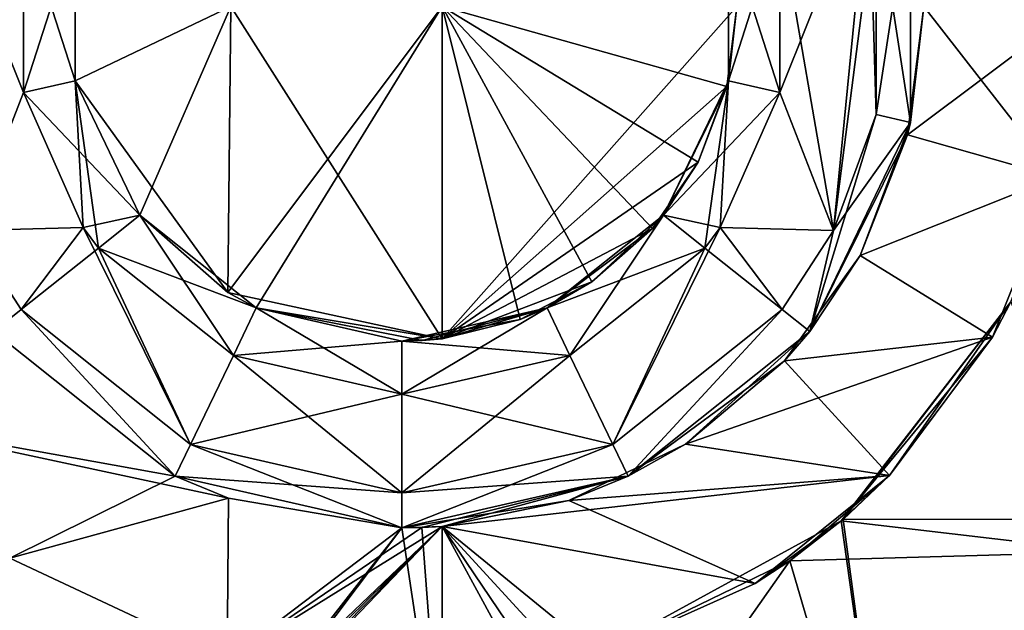
# Model space of a CAD drawing. Units: millimetres. Extents: x -8 to 153, y -56 to 166.
# Drawn here: x 6 to 34, y 93 to 110 of the extents above; entities that cross this region are included whole.
import ezdxf

# ---------------------------------------------------------------- set-up
doc = ezdxf.new("R2010")
doc.units = ezdxf.units.MM
doc.header["$LTSCALE"] = 65.185185
for name, color, linetype in [('10', 7, 'CONTINUOUS'), ('14', 7, 'CONTINUOUS'), ('16', 7, 'CONTINUOUS'), ('18', 7, 'CONTINUOUS'), ('251', 7, 'CONTINUOUS'), ('252', 7, 'CONTINUOUS'), ('255', 7, 'CONTINUOUS'), ('256', 7, 'CONTINUOUS'), ('257', 7, 'CONTINUOUS'), ('261', 7, 'CONTINUOUS'), ('262', 7, 'CONTINUOUS'), ('263', 7, 'CONTINUOUS'), ('264', 7, 'CONTINUOUS'), ('265', 7, 'CONTINUOUS'), ('266', 7, 'CONTINUOUS'), ('267', 7, 'CONTINUOUS'), ('268', 7, 'CONTINUOUS'), ('269', 7, 'CONTINUOUS'), ('270', 7, 'CONTINUOUS'), ('271', 7, 'CONTINUOUS'), ('272', 7, 'CONTINUOUS'), ('273', 7, 'CONTINUOUS'), ('278', 7, 'CONTINUOUS'), ('282', 7, 'CONTINUOUS'), ('3', 7, 'CONTINUOUS'), ('301', 7, 'CONTINUOUS'), ('308', 7, 'CONTINUOUS'), ('326', 7, 'CONTINUOUS'), ('327', 7, 'CONTINUOUS'), ('5', 7, 'CONTINUOUS')]:
    doc.layers.add(name, color=color, linetype=linetype)

msp = doc.modelspace()

# ---------------------------------------------------------------- linework, layer by layer
at = {"layer": '10', "linetype": 'Continuous'}
for points in [[(20.614, 101.116, -40.2), (18.4, 100.57, -40.2), (18.4, 110, -40.2), (20.614, 101.116, -40.2)], [(22.642, 102.179, -40.2), (20.614, 101.116, -40.2), (18.4, 110, -40.2), (22.642, 102.179, -40.2)], [(24.357, 103.696, -40.2), (22.642, 102.179, -40.2), (18.4, 110, -40.2), (24.357, 103.696, -40.2)], [(25.659, 105.581, -40.2), (24.357, 103.696, -40.2), (18.4, 110, -40.2), (25.659, 105.581, -40.2)], [(26.473, 107.724, -40.2), (25.659, 105.581, -40.2), (18.4, 110, -40.2), (26.473, 107.724, -40.2)], [(26.749, 110, -40.2), (26.473, 107.724, -40.2), (18.4, 110, -40.2), (26.749, 110, -40.2)], [(32.05, 110, -40.2), (35.827, 105.149, -40.2), (31.594, 106.354, -40.2), (32.05, 110, -40.2)], [(36.45, 110, -40.2), (35.827, 105.149, -40.2), (32.05, 110, -40.2), (36.45, 110, -40.2)], [(31.594, 106.354, -40.2), (35.827, 105.149, -40.2), (30.252, 102.932, -40.2), (31.594, 106.354, -40.2)], [(35.827, 105.149, -40.2), (33.998, 100.613, -40.2), (30.252, 102.932, -40.2), (35.827, 105.149, -40.2)], [(30.252, 102.932, -40.2), (33.998, 100.613, -40.2), (28.108, 99.944, -40.2), (30.252, 102.932, -40.2)], [(33.998, 100.613, -40.2), (31.084, 96.686, -40.2), (28.108, 99.944, -40.2), (33.998, 100.613, -40.2)], [(28.108, 99.944, -40.2), (31.084, 96.686, -40.2), (25.295, 97.578, -40.2), (28.108, 99.944, -40.2)], [(25.295, 97.578, -40.2), (31.084, 96.686, -40.2), (21.985, 95.978, -40.2), (25.295, 97.578, -40.2)], [(31.084, 96.686, -40.2), (27.272, 93.624, -40.2), (21.985, 95.978, -40.2), (31.084, 96.686, -40.2)], [(21.985, 95.978, -40.2), (27.272, 93.624, -40.2), (18.4, 95.245, -40.2), (21.985, 95.978, -40.2)], [(21.578, 90.536, -40.2), (21.4, 89.712, -40.2), (18.4, 95.245, -40.2), (21.578, 90.536, -40.2)], [(18.4, 95.245, -40.2), (21.4, 89.712, -40.2), (18.4, 87.599, -40.2), (18.4, 95.245, -40.2)], [(22.082, 91.216, -40.2), (21.578, 90.536, -40.2), (18.4, 95.245, -40.2), (22.082, 91.216, -40.2)], [(22.82, 91.626, -40.2), (22.082, 91.216, -40.2), (18.4, 95.245, -40.2), (22.82, 91.626, -40.2)], [(27.272, 93.624, -40.2), (22.82, 91.626, -40.2), (18.4, 95.245, -40.2), (27.272, 93.624, -40.2)]]:
    msp.add_3dface(points, dxfattribs=at)
at = {"layer": '14', "linetype": 'Continuous'}
for points in [[(26.473, 107.724, 40.2), (26.749, 110, 40.2), (18.4, 100.57, 40.2), (26.473, 107.724, 40.2)], [(18.4, 100.57, 40.2), (26.749, 110, 40.2), (18.4, 110, 40.2), (18.4, 100.57, 40.2)], [(35.827, 105.149, 40.2), (36.45, 110, 40.2), (31.594, 106.354, 40.2), (35.827, 105.149, 40.2)], [(31.594, 106.354, 40.2), (36.45, 110, 40.2), (32.05, 110, 40.2), (31.594, 106.354, 40.2)], [(25.659, 105.581, 40.2), (26.473, 107.724, 40.2), (18.4, 100.57, 40.2), (25.659, 105.581, 40.2)], [(30.252, 102.932, 40.2), (35.827, 105.149, 40.2), (31.594, 106.354, 40.2), (30.252, 102.932, 40.2)], [(24.357, 103.696, 40.2), (25.659, 105.581, 40.2), (18.4, 100.57, 40.2), (24.357, 103.696, 40.2)], [(33.998, 100.613, 40.2), (35.827, 105.149, 40.2), (30.252, 102.932, 40.2), (33.998, 100.613, 40.2)], [(22.642, 102.179, 40.2), (24.357, 103.696, 40.2), (18.4, 100.57, 40.2), (22.642, 102.179, 40.2)], [(28.108, 99.944, 40.2), (33.998, 100.613, 40.2), (30.252, 102.932, 40.2), (28.108, 99.944, 40.2)], [(20.614, 101.116, 40.2), (22.642, 102.179, 40.2), (18.4, 100.57, 40.2), (20.614, 101.116, 40.2)], [(31.084, 96.686, 40.2), (33.998, 100.613, 40.2), (25.295, 97.578, 40.2), (31.084, 96.686, 40.2)], [(25.295, 97.578, 40.2), (33.998, 100.613, 40.2), (28.108, 99.944, 40.2), (25.295, 97.578, 40.2)], [(21.985, 95.978, 40.2), (31.084, 96.686, 40.2), (25.295, 97.578, 40.2), (21.985, 95.978, 40.2)], [(27.272, 93.624, 40.2), (31.084, 96.686, 40.2), (18.4, 95.245, 40.2), (27.272, 93.624, 40.2)], [(18.4, 95.245, 40.2), (31.084, 96.686, 40.2), (21.985, 95.978, 40.2), (18.4, 95.245, 40.2)], [(22.82, 91.626, 40.2), (27.272, 93.624, 40.2), (18.4, 95.245, 40.2), (22.82, 91.626, 40.2)], [(22.082, 91.216, 40.2), (22.82, 91.626, 40.2), (18.4, 95.245, 40.2), (22.082, 91.216, 40.2)], [(18.4, 87.599, 40.2), (22.082, 91.216, 40.2), (18.4, 95.245, 40.2), (18.4, 87.599, 40.2)]]:
    msp.add_3dface(points, dxfattribs=at)
at = {"layer": '16', "linetype": 'Continuous'}
for points in [[(34.524, 101.619, -37.5), (33.998, 100.613, -40.2), (35.827, 105.149, -40.2), (34.524, 101.619, -37.5)], [(34.524, 101.619, -37.5), (29.715, 95.397, -37.5), (33.998, 100.613, -40.2), (34.524, 101.619, -37.5)], [(29.715, 95.397, -37.5), (31.084, 96.686, -40.2), (33.998, 100.613, -40.2), (29.715, 95.397, -37.5)], [(28.258, 94.269, -37.5), (27.272, 93.624, -40.2), (31.084, 96.686, -40.2), (28.258, 94.269, -37.5)], [(29.715, 95.397, -37.5), (28.258, 94.269, -37.5), (31.084, 96.686, -40.2), (29.715, 95.397, -37.5)], [(28.258, 94.269, -37.5), (22.82, 91.626, -37.5), (27.272, 93.624, -40.2), (28.258, 94.269, -37.5)], [(22.82, 91.626, -37.5), (22.82, 91.626, -40.2), (27.272, 93.624, -40.2), (22.82, 91.626, -37.5)]]:
    msp.add_3dface(points, dxfattribs=at)
at = {"layer": '18', "linetype": 'Continuous'}
for points in [[(34.524, 101.619, 37.5), (35.827, 105.149, 40.2), (33.998, 100.613, 40.2), (34.524, 101.619, 37.5)], [(29.767, 95.441, 37.5), (34.524, 101.619, 37.5), (31.084, 96.686, 40.2), (29.767, 95.441, 37.5)], [(34.524, 101.619, 37.5), (33.998, 100.613, 40.2), (31.084, 96.686, 40.2), (34.524, 101.619, 37.5)], [(29.767, 95.441, 37.5), (31.084, 96.686, 40.2), (27.272, 93.624, 40.2), (29.767, 95.441, 37.5)], [(22.82, 91.626, 37.5), (29.715, 95.397, 37.5), (22.82, 91.626, 40.2), (22.82, 91.626, 37.5)], [(29.715, 95.397, 37.5), (27.272, 93.624, 40.2), (22.82, 91.626, 40.2), (29.715, 95.397, 37.5)], [(29.715, 95.397, 37.5), (29.767, 95.441, 37.5), (27.272, 93.624, 40.2), (29.715, 95.397, 37.5)]]:
    msp.add_3dface(points, dxfattribs=at)
at = {"layer": '251', "linetype": 'Continuous'}
for points in [[(26.512, 112.114, 42.5), (26.749, 110, 40.2), (26.512, 107.886, 42.5), (26.512, 112.114, 42.5)], [(26.749, 110, 40.2), (26.473, 107.724, 40.2), (26.512, 107.886, 42.5), (26.749, 110, 40.2)], [(26.512, 107.886, 42.5), (25.659, 105.581, 40.2), (24.677, 104.077, 42.5), (26.512, 107.886, 42.5)], [(26.473, 107.724, 40.2), (25.659, 105.581, 40.2), (26.512, 107.886, 42.5), (26.473, 107.724, 40.2)], [(25.659, 105.581, 40.2), (24.357, 103.696, 40.2), (24.677, 104.077, 42.5), (25.659, 105.581, 40.2)], [(24.677, 104.077, 42.5), (22.642, 102.179, 40.2), (21.371, 101.441, 42.5), (24.677, 104.077, 42.5)], [(24.357, 103.696, 40.2), (22.642, 102.179, 40.2), (24.677, 104.077, 42.5), (24.357, 103.696, 40.2)], [(22.642, 102.179, 40.2), (20.614, 101.116, 40.2), (21.371, 101.441, 42.5), (22.642, 102.179, 40.2)], [(17.25, 100.5, 42.5), (21.371, 101.441, 42.5), (17.25, 100.5, 40.19), (17.25, 100.5, 42.5)], [(17.25, 100.5, 40.19), (21.371, 101.441, 42.5), (17.828, 100.518, 40.195), (17.25, 100.5, 40.19)], [(21.371, 101.441, 42.5), (18.4, 100.57, 40.2), (17.828, 100.518, 40.195), (21.371, 101.441, 42.5)], [(20.614, 101.116, 40.2), (18.4, 100.57, 40.2), (21.371, 101.441, 42.5), (20.614, 101.116, 40.2)]]:
    msp.add_3dface(points, dxfattribs=at)
at = {"layer": '252', "linetype": 'Continuous'}
for points in [[(7.988, 107.886, 42.5), (7.989, 112.113, 40.109), (7.988, 112.114, 42.5), (7.988, 107.886, 42.5)], [(7.989, 107.887, 40.109), (7.989, 112.113, 40.109), (7.988, 107.886, 42.5), (7.989, 107.887, 40.109)], [(9.822, 104.079, 40.125), (7.989, 107.887, 40.109), (7.988, 107.886, 42.5), (9.822, 104.079, 40.125)], [(9.823, 104.077, 42.5), (9.822, 104.079, 40.125), (7.988, 107.886, 42.5), (9.823, 104.077, 42.5)], [(12.317, 101.882, 40.147), (9.822, 104.079, 40.125), (9.823, 104.077, 42.5), (12.317, 101.882, 40.147)], [(13.129, 101.441, 42.5), (12.317, 101.882, 40.147), (9.823, 104.077, 42.5), (13.129, 101.441, 42.5)], [(13.126, 101.442, 40.154), (12.317, 101.882, 40.147), (13.129, 101.441, 42.5), (13.126, 101.442, 40.154)], [(17.25, 100.5, 42.5), (17.25, 100.5, 40.19), (13.126, 101.442, 40.154), (17.25, 100.5, 42.5)], [(17.25, 100.5, 42.5), (13.126, 101.442, 40.154), (13.129, 101.441, 42.5), (17.25, 100.5, 42.5)]]:
    msp.add_3dface(points, dxfattribs=at)
at = {"layer": '255', "linetype": 'Continuous'}
for points in [[(4.002, 113.862, 44), (5.004, 103.639, 44), (6.526, 107.552, 44), (4.002, 113.862, 44)], [(6.526, 112.448, 44), (4.002, 113.862, 44), (6.526, 107.552, 44), (6.526, 112.448, 44)], [(29.496, 103.639, 44), (30.498, 113.862, 44), (27.974, 112.448, 44), (29.496, 103.639, 44)], [(30.498, 113.862, 44), (29.496, 103.639, 44), (30.704, 106.931, 44), (30.498, 113.862, 44)], [(30.704, 113.069, 44), (30.498, 113.862, 44), (30.704, 106.931, 44), (30.704, 113.069, 44)], [(27.974, 107.552, 44), (29.496, 103.639, 44), (27.974, 112.448, 44), (27.974, 107.552, 44)], [(5.004, 103.639, 44), (8.216, 103.725, 44), (6.526, 107.552, 44), (5.004, 103.639, 44)], [(26.284, 103.725, 44), (29.496, 103.639, 44), (27.974, 107.552, 44), (26.284, 103.725, 44)], [(5.004, 103.639, 44), (6.461, 101.396, 44), (8.216, 103.725, 44), (5.004, 103.639, 44)], [(6.461, 101.396, 44), (11.264, 97.566, 44), (8.216, 103.725, 44), (6.461, 101.396, 44)], [(8.216, 103.725, 44), (11.264, 97.566, 44), (8.651, 103.14, 44), (8.216, 103.725, 44)], [(26.284, 103.725, 44), (25.849, 103.14, 44), (28.039, 101.396, 44), (26.284, 103.725, 44)], [(29.496, 103.639, 44), (26.284, 103.725, 44), (28.039, 101.396, 44), (29.496, 103.639, 44)], [(8.651, 103.14, 44), (11.264, 97.566, 44), (12.479, 100.089, 44), (8.651, 103.14, 44)], [(25.849, 103.14, 44), (22.021, 100.089, 44), (23.236, 97.566, 44), (25.849, 103.14, 44)], [(28.039, 101.396, 44), (25.849, 103.14, 44), (23.236, 97.566, 44), (28.039, 101.396, 44)], [(11.264, 97.566, 44), (17.25, 96.2, 44), (12.479, 100.089, 44), (11.264, 97.566, 44)], [(12.479, 100.089, 44), (17.25, 96.2, 44), (17.25, 99, 44), (12.479, 100.089, 44)], [(22.021, 100.089, 44), (17.25, 99, 44), (23.236, 97.566, 44), (22.021, 100.089, 44)], [(17.25, 99, 44), (17.25, 96.2, 44), (23.236, 97.566, 44), (17.25, 99, 44)]]:
    msp.add_3dface(points, dxfattribs=at)
at = {"layer": '256', "linetype": 'Continuous'}
for points in [[(31.679, 106.707, 43), (32.05, 110, 40.2), (31.679, 113.293, 43), (31.679, 106.707, 43)], [(31.594, 106.354, 40.2), (32.05, 110, 40.2), (31.679, 106.707, 43), (31.594, 106.354, 40.2)], [(28.821, 100.772, 43), (31.594, 106.354, 40.2), (31.679, 106.707, 43), (28.821, 100.772, 43)], [(30.252, 102.932, 40.2), (31.594, 106.354, 40.2), (28.821, 100.772, 43), (30.252, 102.932, 40.2)], [(28.108, 99.944, 40.2), (30.252, 102.932, 40.2), (28.821, 100.772, 43), (28.108, 99.944, 40.2)], [(23.671, 96.665, 43), (28.108, 99.944, 40.2), (28.821, 100.772, 43), (23.671, 96.665, 43)], [(25.295, 97.578, 40.2), (28.108, 99.944, 40.2), (23.671, 96.665, 43), (25.295, 97.578, 40.2)], [(21.985, 95.978, 40.2), (25.295, 97.578, 40.2), (23.671, 96.665, 43), (21.985, 95.978, 40.2)], [(17.25, 95.2, 43), (21.985, 95.978, 40.2), (23.671, 96.665, 43), (17.25, 95.2, 43)], [(18.4, 95.245, 40.2), (21.985, 95.978, 40.2), (17.25, 95.2, 43), (18.4, 95.245, 40.2)], [(17.826, 95.211, 40.195), (18.4, 95.245, 40.2), (17.25, 95.2, 43), (17.826, 95.211, 40.195)], [(17.25, 95.2, 40.19), (17.826, 95.211, 40.195), (17.25, 95.2, 43), (17.25, 95.2, 40.19)]]:
    msp.add_3dface(points, dxfattribs=at)
at = {"layer": '257', "linetype": 'Continuous'}
for points in [[(10.829, 96.665, 43), (5.679, 100.772, 43), (10.828, 96.666, 40.134), (10.829, 96.665, 43)], [(10.828, 96.666, 40.134), (5.679, 100.772, 43), (5.679, 100.772, 40.089), (10.828, 96.666, 40.134)], [(12.338, 96.04, 40.147), (10.829, 96.665, 43), (10.828, 96.666, 40.134), (12.338, 96.04, 40.147)], [(17.25, 95.2, 40.19), (17.25, 95.2, 43), (10.829, 96.665, 43), (17.25, 95.2, 40.19)], [(17.25, 95.2, 40.19), (10.829, 96.665, 43), (12.338, 96.04, 40.147), (17.25, 95.2, 40.19)]]:
    msp.add_3dface(points, dxfattribs=at)
at = {"layer": '261', "linetype": 'Continuous'}
for points in [[(31.679, 113.293, -43), (32.05, 110, -40.2), (31.679, 106.707, -43), (31.679, 113.293, -43)], [(32.05, 110, -40.2), (31.594, 106.354, -40.2), (31.679, 106.707, -43), (32.05, 110, -40.2)], [(31.679, 106.707, -43), (30.252, 102.932, -40.2), (28.821, 100.772, -43), (31.679, 106.707, -43)], [(31.594, 106.354, -40.2), (30.252, 102.932, -40.2), (31.679, 106.707, -43), (31.594, 106.354, -40.2)], [(30.252, 102.932, -40.2), (28.108, 99.944, -40.2), (28.821, 100.772, -43), (30.252, 102.932, -40.2)], [(28.821, 100.772, -43), (25.295, 97.578, -40.2), (23.671, 96.665, -43), (28.821, 100.772, -43)], [(28.108, 99.944, -40.2), (25.295, 97.578, -40.2), (28.821, 100.772, -43), (28.108, 99.944, -40.2)], [(25.295, 97.578, -40.2), (21.985, 95.978, -40.2), (23.671, 96.665, -43), (25.295, 97.578, -40.2)], [(17.25, 95.2, -43), (23.671, 96.665, -43), (17.25, 95.2, -40.19), (17.25, 95.2, -43)], [(17.25, 95.2, -40.19), (23.671, 96.665, -43), (17.826, 95.211, -40.195), (17.25, 95.2, -40.19)], [(23.671, 96.665, -43), (18.4, 95.245, -40.2), (17.826, 95.211, -40.195), (23.671, 96.665, -43)], [(21.985, 95.978, -40.2), (18.4, 95.245, -40.2), (23.671, 96.665, -43), (21.985, 95.978, -40.2)]]:
    msp.add_3dface(points, dxfattribs=at)
at = {"layer": '262', "linetype": 'Continuous'}
for points in [[(6.526, 112.448, -44), (5.004, 103.639, -44), (4.002, 113.862, -44), (6.526, 112.448, -44)], [(30.498, 113.862, -44), (29.496, 103.639, -44), (27.974, 107.552, -44), (30.498, 113.862, -44)], [(27.974, 112.448, -44), (30.498, 113.862, -44), (27.974, 107.552, -44), (27.974, 112.448, -44)], [(29.496, 103.639, -44), (30.498, 113.862, -44), (30.704, 113.069, -44), (29.496, 103.639, -44)], [(29.496, 103.639, -44), (30.704, 113.069, -44), (30.704, 106.931, -44), (29.496, 103.639, -44)], [(6.526, 107.552, -44), (5.004, 103.639, -44), (6.526, 112.448, -44), (6.526, 107.552, -44)], [(8.216, 103.725, -44), (5.004, 103.639, -44), (6.526, 107.552, -44), (8.216, 103.725, -44)], [(29.496, 103.639, -44), (26.284, 103.725, -44), (27.974, 107.552, -44), (29.496, 103.639, -44)], [(5.004, 103.639, -44), (8.216, 103.725, -44), (6.461, 101.396, -44), (5.004, 103.639, -44)], [(8.216, 103.725, -44), (8.651, 103.14, -44), (6.461, 101.396, -44), (8.216, 103.725, -44)], [(28.039, 101.396, -44), (23.236, 97.566, -44), (26.284, 103.725, -44), (28.039, 101.396, -44)], [(26.284, 103.725, -44), (23.236, 97.566, -44), (25.849, 103.14, -44), (26.284, 103.725, -44)], [(29.496, 103.639, -44), (28.039, 101.396, -44), (26.284, 103.725, -44), (29.496, 103.639, -44)], [(6.461, 101.396, -44), (8.651, 103.14, -44), (11.264, 97.566, -44), (6.461, 101.396, -44)], [(8.651, 103.14, -44), (12.479, 100.089, -44), (11.264, 97.566, -44), (8.651, 103.14, -44)], [(25.849, 103.14, -44), (23.236, 97.566, -44), (22.021, 100.089, -44), (25.849, 103.14, -44)], [(12.479, 100.089, -44), (17.25, 99, -44), (11.264, 97.566, -44), (12.479, 100.089, -44)], [(23.236, 97.566, -44), (17.25, 96.2, -44), (22.021, 100.089, -44), (23.236, 97.566, -44)], [(22.021, 100.089, -44), (17.25, 96.2, -44), (17.25, 99, -44), (22.021, 100.089, -44)], [(17.25, 99, -44), (17.25, 96.2, -44), (11.264, 97.566, -44), (17.25, 99, -44)]]:
    msp.add_3dface(points, dxfattribs=at)
at = {"layer": '263', "linetype": 'Continuous'}
for points in [[(26.512, 107.886, -42.5), (26.749, 110, -40.2), (26.512, 112.114, -42.5), (26.512, 107.886, -42.5)], [(26.473, 107.724, -40.2), (26.749, 110, -40.2), (26.512, 107.886, -42.5), (26.473, 107.724, -40.2)], [(24.677, 104.077, -42.5), (26.473, 107.724, -40.2), (26.512, 107.886, -42.5), (24.677, 104.077, -42.5)], [(25.659, 105.581, -40.2), (26.473, 107.724, -40.2), (24.677, 104.077, -42.5), (25.659, 105.581, -40.2)], [(24.357, 103.696, -40.2), (25.659, 105.581, -40.2), (24.677, 104.077, -42.5), (24.357, 103.696, -40.2)], [(21.371, 101.441, -42.5), (24.357, 103.696, -40.2), (24.677, 104.077, -42.5), (21.371, 101.441, -42.5)], [(22.642, 102.179, -40.2), (24.357, 103.696, -40.2), (21.371, 101.441, -42.5), (22.642, 102.179, -40.2)], [(20.614, 101.116, -40.2), (22.642, 102.179, -40.2), (21.371, 101.441, -42.5), (20.614, 101.116, -40.2)], [(17.25, 100.5, -42.5), (20.614, 101.116, -40.2), (21.371, 101.441, -42.5), (17.25, 100.5, -42.5)], [(18.4, 100.57, -40.2), (20.614, 101.116, -40.2), (17.25, 100.5, -42.5), (18.4, 100.57, -40.2)], [(17.828, 100.518, -40.195), (18.4, 100.57, -40.2), (17.25, 100.5, -42.5), (17.828, 100.518, -40.195)], [(17.25, 100.5, -40.19), (17.828, 100.518, -40.195), (17.25, 100.5, -42.5), (17.25, 100.5, -40.19)]]:
    msp.add_3dface(points, dxfattribs=at)
at = {"layer": '264', "linetype": 'Continuous'}
for points in [[(10.828, 96.666, -40.134), (5.679, 100.772, -40.089), (5.679, 100.772, -43), (10.828, 96.666, -40.134)], [(10.829, 96.665, -43), (10.828, 96.666, -40.134), (5.679, 100.772, -43), (10.829, 96.665, -43)], [(12.338, 96.04, -40.147), (10.828, 96.666, -40.134), (10.829, 96.665, -43), (12.338, 96.04, -40.147)], [(17.25, 95.2, -43), (12.338, 96.04, -40.147), (10.829, 96.665, -43), (17.25, 95.2, -43)], [(17.25, 95.2, -43), (17.25, 95.2, -40.19), (12.338, 96.04, -40.147), (17.25, 95.2, -43)]]:
    msp.add_3dface(points, dxfattribs=at)
at = {"layer": '265', "linetype": 'Continuous'}
for points in [[(7.988, 107.886, -42.5), (7.988, 112.114, -42.5), (7.989, 107.887, -40.109), (7.988, 107.886, -42.5)], [(7.989, 107.887, -40.109), (7.988, 112.114, -42.5), (7.989, 112.113, -40.109), (7.989, 107.887, -40.109)], [(9.822, 104.079, -40.125), (7.988, 107.886, -42.5), (7.989, 107.887, -40.109), (9.822, 104.079, -40.125)], [(9.823, 104.077, -42.5), (7.988, 107.886, -42.5), (9.822, 104.079, -40.125), (9.823, 104.077, -42.5)], [(12.317, 101.882, -40.147), (9.823, 104.077, -42.5), (9.822, 104.079, -40.125), (12.317, 101.882, -40.147)], [(13.129, 101.441, -42.5), (9.823, 104.077, -42.5), (13.126, 101.442, -40.154), (13.129, 101.441, -42.5)], [(13.126, 101.442, -40.154), (9.823, 104.077, -42.5), (12.317, 101.882, -40.147), (13.126, 101.442, -40.154)], [(17.25, 100.5, -40.19), (13.129, 101.441, -42.5), (13.126, 101.442, -40.154), (17.25, 100.5, -40.19)], [(17.25, 100.5, -40.19), (17.25, 100.5, -42.5), (13.129, 101.441, -42.5), (17.25, 100.5, -40.19)]]:
    msp.add_3dface(points, dxfattribs=at)
at = {"layer": '266', "linetype": 'Continuous'}
for points in [[(30.704, 113.069, 44), (30.704, 106.931, 44), (31.679, 113.293, 43), (30.704, 113.069, 44)], [(30.704, 106.931, 44), (31.679, 106.707, 43), (31.679, 113.293, 43), (30.704, 106.931, 44)], [(30.704, 106.931, 44), (29.496, 103.639, 44), (31.679, 106.707, 43), (30.704, 106.931, 44)], [(29.496, 103.639, 44), (28.821, 100.772, 43), (31.679, 106.707, 43), (29.496, 103.639, 44)], [(29.496, 103.639, 44), (28.039, 101.396, 44), (28.821, 100.772, 43), (29.496, 103.639, 44)], [(28.039, 101.396, 44), (23.236, 97.566, 44), (23.671, 96.665, 43), (28.039, 101.396, 44)], [(28.039, 101.396, 44), (23.671, 96.665, 43), (28.821, 100.772, 43), (28.039, 101.396, 44)], [(23.236, 97.566, 44), (17.25, 96.2, 44), (23.671, 96.665, 43), (23.236, 97.566, 44)], [(17.25, 96.2, 44), (17.25, 95.2, 43), (23.671, 96.665, 43), (17.25, 96.2, 44)]]:
    msp.add_3dface(points, dxfattribs=at)
at = {"layer": '267', "linetype": 'Continuous'}
for points in [[(6.461, 101.396, 44), (5.004, 103.639, 44), (5.679, 100.772, 43), (6.461, 101.396, 44)], [(6.461, 101.396, 44), (5.679, 100.772, 43), (10.829, 96.665, 43), (6.461, 101.396, 44)], [(11.264, 97.566, 44), (6.461, 101.396, 44), (10.829, 96.665, 43), (11.264, 97.566, 44)], [(17.25, 95.2, 43), (11.264, 97.566, 44), (10.829, 96.665, 43), (17.25, 95.2, 43)], [(17.25, 96.2, 44), (11.264, 97.566, 44), (17.25, 95.2, 43), (17.25, 96.2, 44)]]:
    msp.add_3dface(points, dxfattribs=at)
at = {"layer": '268', "linetype": 'Continuous'}
for points in [[(31.679, 113.293, -43), (31.679, 106.707, -43), (30.704, 113.069, -44), (31.679, 113.293, -43)], [(30.704, 113.069, -44), (31.679, 106.707, -43), (30.704, 106.931, -44), (30.704, 113.069, -44)], [(31.679, 106.707, -43), (28.821, 100.772, -43), (30.704, 106.931, -44), (31.679, 106.707, -43)], [(28.821, 100.772, -43), (29.496, 103.639, -44), (30.704, 106.931, -44), (28.821, 100.772, -43)], [(28.821, 100.772, -43), (28.039, 101.396, -44), (29.496, 103.639, -44), (28.821, 100.772, -43)], [(23.671, 96.665, -43), (23.236, 97.566, -44), (28.039, 101.396, -44), (23.671, 96.665, -43)], [(28.821, 100.772, -43), (23.671, 96.665, -43), (28.039, 101.396, -44), (28.821, 100.772, -43)], [(23.671, 96.665, -43), (17.25, 95.2, -43), (23.236, 97.566, -44), (23.671, 96.665, -43)], [(17.25, 95.2, -43), (17.25, 96.2, -44), (23.236, 97.566, -44), (17.25, 95.2, -43)]]:
    msp.add_3dface(points, dxfattribs=at)
at = {"layer": '269', "linetype": 'Continuous'}
for points in [[(5.004, 103.639, -44), (6.461, 101.396, -44), (5.679, 100.772, -43), (5.004, 103.639, -44)], [(6.461, 101.396, -44), (10.829, 96.665, -43), (5.679, 100.772, -43), (6.461, 101.396, -44)], [(6.461, 101.396, -44), (11.264, 97.566, -44), (10.829, 96.665, -43), (6.461, 101.396, -44)], [(11.264, 97.566, -44), (17.25, 96.2, -44), (10.829, 96.665, -43), (11.264, 97.566, -44)], [(17.25, 96.2, -44), (17.25, 95.2, -43), (10.829, 96.665, -43), (17.25, 96.2, -44)]]:
    msp.add_3dface(points, dxfattribs=at)
at = {"layer": '270', "linetype": 'Continuous'}
for points in [[(7.988, 112.114, 42.5), (6.526, 112.448, 44), (6.526, 107.552, 44), (7.988, 112.114, 42.5)], [(7.988, 107.886, 42.5), (7.988, 112.114, 42.5), (6.526, 107.552, 44), (7.988, 107.886, 42.5)], [(8.216, 103.725, 44), (7.988, 107.886, 42.5), (6.526, 107.552, 44), (8.216, 103.725, 44)], [(9.823, 104.077, 42.5), (7.988, 107.886, 42.5), (8.651, 103.14, 44), (9.823, 104.077, 42.5)], [(7.988, 107.886, 42.5), (8.216, 103.725, 44), (8.651, 103.14, 44), (7.988, 107.886, 42.5)], [(9.823, 104.077, 42.5), (8.651, 103.14, 44), (12.479, 100.089, 44), (9.823, 104.077, 42.5)], [(13.129, 101.441, 42.5), (9.823, 104.077, 42.5), (12.479, 100.089, 44), (13.129, 101.441, 42.5)], [(13.129, 101.441, 42.5), (12.479, 100.089, 44), (17.25, 99, 44), (13.129, 101.441, 42.5)], [(17.25, 100.5, 42.5), (13.129, 101.441, 42.5), (17.25, 99, 44), (17.25, 100.5, 42.5)]]:
    msp.add_3dface(points, dxfattribs=at)
at = {"layer": '271', "linetype": 'Continuous'}
for points in [[(26.512, 112.114, 42.5), (26.512, 107.886, 42.5), (27.974, 112.448, 44), (26.512, 112.114, 42.5)], [(26.512, 107.886, 42.5), (27.974, 107.552, 44), (27.974, 112.448, 44), (26.512, 107.886, 42.5)], [(26.512, 107.886, 42.5), (24.677, 104.077, 42.5), (27.974, 107.552, 44), (26.512, 107.886, 42.5)], [(24.677, 104.077, 42.5), (26.284, 103.725, 44), (27.974, 107.552, 44), (24.677, 104.077, 42.5)], [(24.677, 104.077, 42.5), (21.371, 101.441, 42.5), (25.849, 103.14, 44), (24.677, 104.077, 42.5)], [(24.677, 104.077, 42.5), (25.849, 103.14, 44), (26.284, 103.725, 44), (24.677, 104.077, 42.5)], [(21.371, 101.441, 42.5), (22.021, 100.089, 44), (25.849, 103.14, 44), (21.371, 101.441, 42.5)], [(21.371, 101.441, 42.5), (17.25, 100.5, 42.5), (22.021, 100.089, 44), (21.371, 101.441, 42.5)], [(17.25, 100.5, 42.5), (17.25, 99, 44), (22.021, 100.089, 44), (17.25, 100.5, 42.5)]]:
    msp.add_3dface(points, dxfattribs=at)
at = {"layer": '272', "linetype": 'Continuous'}
for points in [[(6.526, 107.552, -44), (6.526, 112.448, -44), (7.988, 107.886, -42.5), (6.526, 107.552, -44)], [(6.526, 112.448, -44), (7.988, 112.114, -42.5), (7.988, 107.886, -42.5), (6.526, 112.448, -44)], [(6.526, 107.552, -44), (7.988, 107.886, -42.5), (9.823, 104.077, -42.5), (6.526, 107.552, -44)], [(8.216, 103.725, -44), (6.526, 107.552, -44), (9.823, 104.077, -42.5), (8.216, 103.725, -44)], [(8.651, 103.14, -44), (8.216, 103.725, -44), (9.823, 104.077, -42.5), (8.651, 103.14, -44)], [(8.651, 103.14, -44), (9.823, 104.077, -42.5), (13.129, 101.441, -42.5), (8.651, 103.14, -44)], [(12.479, 100.089, -44), (8.651, 103.14, -44), (13.129, 101.441, -42.5), (12.479, 100.089, -44)], [(17.25, 100.5, -42.5), (12.479, 100.089, -44), (13.129, 101.441, -42.5), (17.25, 100.5, -42.5)], [(17.25, 99, -44), (12.479, 100.089, -44), (17.25, 100.5, -42.5), (17.25, 99, -44)]]:
    msp.add_3dface(points, dxfattribs=at)
at = {"layer": '273', "linetype": 'Continuous'}
for points in [[(27.974, 112.448, -44), (27.974, 107.552, -44), (26.512, 112.114, -42.5), (27.974, 112.448, -44)], [(27.974, 107.552, -44), (26.512, 107.886, -42.5), (26.512, 112.114, -42.5), (27.974, 107.552, -44)], [(25.849, 103.14, -44), (24.677, 104.077, -42.5), (26.512, 107.886, -42.5), (25.849, 103.14, -44)], [(26.284, 103.725, -44), (25.849, 103.14, -44), (26.512, 107.886, -42.5), (26.284, 103.725, -44)], [(27.974, 107.552, -44), (26.284, 103.725, -44), (26.512, 107.886, -42.5), (27.974, 107.552, -44)], [(22.021, 100.089, -44), (21.371, 101.441, -42.5), (24.677, 104.077, -42.5), (22.021, 100.089, -44)], [(25.849, 103.14, -44), (22.021, 100.089, -44), (24.677, 104.077, -42.5), (25.849, 103.14, -44)], [(22.021, 100.089, -44), (17.25, 99, -44), (21.371, 101.441, -42.5), (22.021, 100.089, -44)], [(17.25, 99, -44), (17.25, 100.5, -42.5), (21.371, 101.441, -42.5), (17.25, 99, -44)]]:
    msp.add_3dface(points, dxfattribs=at)
at = {"layer": '278', "linetype": 'Continuous'}
for points in [[(6.139, 94.342, -40.093), (12.298, 91.45, -40.147), (6.139, 94.342, -37.393), (6.139, 94.342, -40.093)], [(6.139, 94.342, -37.393), (12.298, 91.45, -40.147), (12.298, 91.45, -37.447), (6.139, 94.342, -37.393)]]:
    msp.add_3dface(points, dxfattribs=at)
at = {"layer": '282', "linetype": 'Continuous'}
for points in [[(6.139, 94.342, 37.393), (12.298, 91.45, 37.447), (6.139, 94.342, 40.093), (6.139, 94.342, 37.393)], [(6.139, 94.342, 40.093), (12.298, 91.45, 37.447), (12.298, 91.45, 40.147), (6.139, 94.342, 40.093)]]:
    msp.add_3dface(points, dxfattribs=at)
at = {"layer": '3', "linetype": 'Continuous'}
for points in [[(34.524, 101.619, -37.5), (37.211, 94.52, -37.5), (29.715, 95.397, -37.5), (34.524, 101.619, -37.5)], [(37.211, 94.52, -37.5), (28.258, 94.269, -37.5), (29.715, 95.397, -37.5), (37.211, 94.52, -37.5)], [(37.211, 94.52, -37.5), (31.109, 84.51, -37.5), (28.258, 94.269, -37.5), (37.211, 94.52, -37.5)], [(40.818, 84.51, -37.5), (31.109, 84.51, -37.5), (37.211, 94.52, -37.5), (40.818, 84.51, -37.5)], [(31.109, 84.51, -37.5), (21.4, 84.51, -37.5), (28.258, 94.269, -37.5), (31.109, 84.51, -37.5)], [(28.258, 94.269, -37.5), (21.4, 84.51, -37.5), (22.82, 91.626, -37.5), (28.258, 94.269, -37.5)]]:
    msp.add_3dface(points, dxfattribs=at)
at = {"layer": '301', "linetype": 'Continuous'}
msp.add_3dface([(12.298, 91.45, 37.447), (6.139, 94.342, 37.393), (2.4, 91.694, 37.36), (12.298, 91.45, 37.447)], dxfattribs=at)
at = {"layer": '308', "linetype": 'Continuous'}
for points in [[(7.989, 112.113, 40.109), (7.989, 107.887, 40.109), (12.409, 110, 40.148), (7.989, 112.113, 40.109)], [(7.989, 107.887, 40.109), (9.822, 104.079, 40.125), (12.409, 110, 40.148), (7.989, 107.887, 40.109)], [(9.822, 104.079, 40.125), (12.317, 101.882, 40.147), (12.409, 110, 40.148), (9.822, 104.079, 40.125)], [(18.4, 110, 40.2), (12.317, 101.882, 40.147), (13.126, 101.442, 40.154), (18.4, 110, 40.2)], [(12.317, 101.882, 40.147), (18.4, 110, 40.2), (12.409, 110, 40.148), (12.317, 101.882, 40.147)], [(18.4, 100.57, 40.2), (18.4, 110, 40.2), (13.126, 101.442, 40.154), (18.4, 100.57, 40.2)], [(17.25, 100.5, 40.19), (18.4, 100.57, 40.2), (13.126, 101.442, 40.154), (17.25, 100.5, 40.19)], [(10.828, 96.666, 40.134), (5.679, 100.772, 40.089), (2.07, 98.245, 40.057), (10.828, 96.666, 40.134)], [(18.4, 100.57, 40.2), (17.25, 100.5, 40.19), (17.828, 100.518, 40.195), (18.4, 100.57, 40.2)], [(10.828, 96.666, 40.134), (2.07, 98.245, 40.057), (6.139, 94.342, 40.093), (10.828, 96.666, 40.134)], [(12.338, 96.04, 40.147), (10.828, 96.666, 40.134), (6.139, 94.342, 40.093), (12.338, 96.04, 40.147)], [(12.338, 96.04, 40.147), (6.139, 94.342, 40.093), (12.298, 91.45, 40.147), (12.338, 96.04, 40.147)], [(17.25, 95.2, 40.19), (12.338, 96.04, 40.147), (12.298, 91.45, 40.147), (17.25, 95.2, 40.19)], [(18.4, 95.245, 40.2), (17.826, 95.211, 40.195), (12.298, 91.45, 40.147), (18.4, 95.245, 40.2)], [(14.034, 91.071, 40.162), (18.4, 95.245, 40.2), (12.298, 91.45, 40.147), (14.034, 91.071, 40.162)], [(17.826, 95.211, 40.195), (17.25, 95.2, 40.19), (12.298, 91.45, 40.147), (17.826, 95.211, 40.195)], [(18.4, 95.245, 40.2), (14.034, 91.071, 40.162), (14.119, 91.035, 40.163), (18.4, 95.245, 40.2)], [(18.4, 95.245, 40.2), (14.119, 91.035, 40.163), (14.179, 90.964, 40.163), (18.4, 95.245, 40.2)], [(14.2, 90.874, 40.163), (18.4, 95.245, 40.2), (14.179, 90.964, 40.163), (14.2, 90.874, 40.163)], [(18.4, 87.599, 40.2), (18.4, 95.245, 40.2), (14.2, 90.874, 40.163), (18.4, 87.599, 40.2)]]:
    msp.add_3dface(points, dxfattribs=at)
at = {"layer": '326', "linetype": 'Continuous'}
for points in [[(7.989, 107.887, -40.109), (7.989, 112.113, -40.109), (12.409, 110, -40.148), (7.989, 107.887, -40.109)], [(12.317, 101.882, -40.147), (7.989, 107.887, -40.109), (12.409, 110, -40.148), (12.317, 101.882, -40.147)], [(18.4, 100.57, -40.2), (12.317, 101.882, -40.147), (12.409, 110, -40.148), (18.4, 100.57, -40.2)], [(18.4, 110, -40.2), (18.4, 100.57, -40.2), (12.409, 110, -40.148), (18.4, 110, -40.2)], [(12.317, 101.882, -40.147), (9.822, 104.079, -40.125), (7.989, 107.887, -40.109), (12.317, 101.882, -40.147)], [(18.4, 100.57, -40.2), (13.126, 101.442, -40.154), (12.317, 101.882, -40.147), (18.4, 100.57, -40.2)], [(18.4, 100.57, -40.2), (17.828, 100.518, -40.195), (13.126, 101.442, -40.154), (18.4, 100.57, -40.2)], [(17.828, 100.518, -40.195), (17.25, 100.5, -40.19), (13.126, 101.442, -40.154), (17.828, 100.518, -40.195)], [(5.679, 100.772, -40.089), (10.828, 96.666, -40.134), (2.07, 98.245, -40.057), (5.679, 100.772, -40.089)], [(10.828, 96.666, -40.134), (12.338, 96.04, -40.147), (2.07, 98.245, -40.057), (10.828, 96.666, -40.134)], [(12.338, 96.04, -40.147), (6.139, 94.342, -40.093), (2.07, 98.245, -40.057), (12.338, 96.04, -40.147)], [(12.338, 96.04, -40.147), (12.298, 91.45, -40.147), (6.139, 94.342, -40.093), (12.338, 96.04, -40.147)], [(12.338, 96.04, -40.147), (17.25, 95.2, -40.19), (12.298, 91.45, -40.147), (12.338, 96.04, -40.147)], [(17.25, 95.2, -40.19), (14.034, 91.071, -40.162), (12.298, 91.45, -40.147), (17.25, 95.2, -40.19)], [(14.034, 91.071, -40.162), (17.25, 95.2, -40.19), (14.119, 91.035, -40.163), (14.034, 91.071, -40.162)], [(17.25, 95.2, -40.19), (18.4, 87.599, -40.2), (14.119, 91.035, -40.163), (17.25, 95.2, -40.19)], [(18.4, 87.599, -40.2), (17.25, 95.2, -40.19), (17.826, 95.211, -40.195), (18.4, 87.599, -40.2)], [(18.4, 95.245, -40.2), (18.4, 87.599, -40.2), (17.826, 95.211, -40.195), (18.4, 95.245, -40.2)]]:
    msp.add_3dface(points, dxfattribs=at)
at = {"layer": '327', "linetype": 'Continuous'}
msp.add_3dface([(6.139, 94.342, -37.393), (12.298, 91.45, -37.447), (2.4, 91.694, -37.36), (6.139, 94.342, -37.393)], dxfattribs=at)
at = {"layer": '5', "linetype": 'Continuous'}
for points in [[(29.767, 95.441, 37.5), (39.601, 95.45, 37.5), (34.524, 101.619, 37.5), (29.767, 95.441, 37.5)], [(22.82, 91.626, 37.5), (31.109, 85.44, 37.5), (29.715, 95.397, 37.5), (22.82, 91.626, 37.5)], [(31.109, 85.44, 37.5), (29.767, 95.441, 37.5), (29.715, 95.397, 37.5), (31.109, 85.44, 37.5)], [(39.601, 95.45, 37.5), (29.767, 95.441, 37.5), (31.109, 85.44, 37.5), (39.601, 95.45, 37.5)], [(40.818, 85.44, 37.5), (39.601, 95.45, 37.5), (31.109, 85.44, 37.5), (40.818, 85.44, 37.5)]]:
    msp.add_3dface(points, dxfattribs=at)

doc.saveas('drawing.dxf')
